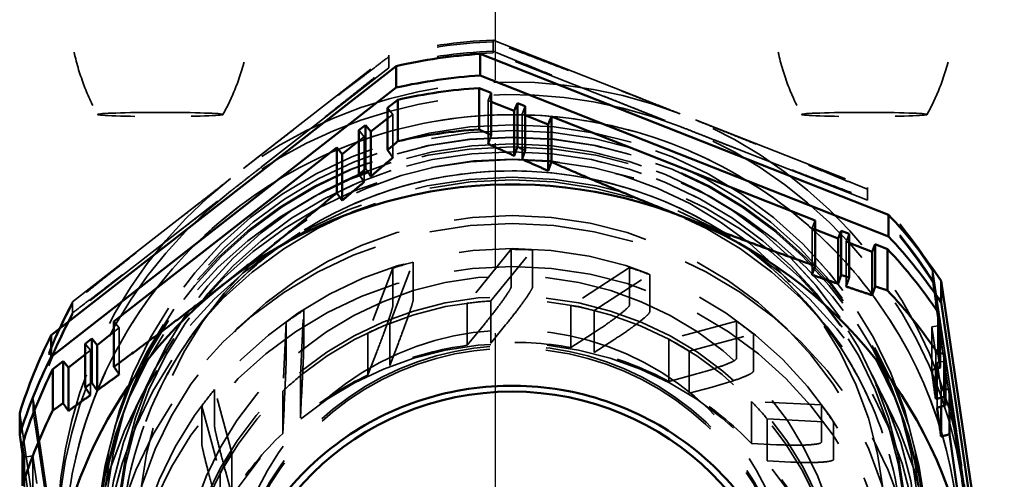
# Model space of a CAD drawing. Units: inches. Extents: x 0.2 to 67.8, y 1.2 to 42.8.
# Drawn here: x 36.7 to 38.4, y 17.1 to 17.9 of the extents above; entities that cross this region are included whole.
import ezdxf

# ---------------------------------------------------------------- set-up
doc = ezdxf.new("R2010")
doc.units = ezdxf.units.IN
doc.header["$LTSCALE"] = 2
doc.header["$MEASUREMENT"] = 0
doc.linetypes.add('CHAIN', pattern=[0.7087, 0.4724, -0.0591, 0.1181, -0.0591])
doc.linetypes.add('DASHED', pattern=[0.2067, 0.1654, -0.0413])
for name, color, linetype, lineweight in [('Centerline (ANSI)', 7, 'Continuous', 25), ('Hidden (ANSI)', 7, 'DASHED', 35), ('Visible (ANSI)', 7, 'Continuous', 50)]:
    doc.layers.add(name, color=color, linetype=linetype, lineweight=lineweight)

msp = doc.modelspace()

# ---------------------------------------------------------------- linework, layer by layer
at = {"layer": 'Centerline (ANSI)', "linetype": 'CHAIN', "ltscale": 0.952448}
msp.add_line((37.5066, 7.0288), (37.5066, 22.5948), dxfattribs=at)
at = {"layer": 'Hidden (ANSI)', "ltscale": 0.131993}
for p, q in [((37.5025, 17.8993), (37.5025, 17.8797)), ((37.5025, 17.8964), (37.5025, 17.8768)), ((37.3173, 17.853), (37.3173, 17.8726)), ((37.3173, 17.8502), (37.3173, 17.8697)), ((38.1671, 17.6175), (38.1671, 17.6371)), ((38.1671, 17.6146), (38.1671, 17.6342)), ((38.283, 17.4916), (38.283, 17.472)), ((38.283, 17.4887), (38.283, 17.4692)), ((36.7556, 17.4339), (36.7556, 17.4143)), ((36.7556, 17.431), (36.7556, 17.4115)), ((36.6863, 17.2422), (36.6863, 17.2617)), ((36.6863, 17.2393), (36.6863, 17.2589))]:
    msp.add_line(p, q, dxfattribs=at)
at = {"layer": 'Hidden (ANSI)', "ltscale": 0.865302}
for p, q in [((37.5025, 17.8993), (38.1671, 17.6371)), ((36.7556, 17.4339), (37.3173, 17.8726)), ((38.1671, 17.6146), (37.5025, 17.8768)), ((37.3173, 17.8502), (36.7556, 17.4115)), ((38.283, 17.4916), (38.386, 16.7907)), ((38.386, 16.7683), (38.283, 17.4692)), ((36.7893, 16.5608), (36.6863, 17.2617)), ((36.6863, 17.2393), (36.7893, 16.5384))]:
    msp.add_line(p, q, dxfattribs=at)
at = {"layer": 'Hidden (ANSI)', "ltscale": 0.014185}
for p, q in [((37.4993, 17.8056), (37.4938, 17.7918)), ((37.3247, 17.7674), (37.3154, 17.7791)), ((37.5597, 17.7818), (37.5542, 17.768)), ((37.2737, 17.7276), (37.2644, 17.7392)), ((38.0744, 17.5787), (38.0688, 17.5649)), ((38.1347, 17.5549), (38.1292, 17.5411)), ((36.8388, 17.3879), (36.8295, 17.3995)), ((38.2963, 17.3921), (38.2815, 17.39)), ((36.7877, 17.348), (36.7785, 17.3597)), ((38.3057, 17.3285), (38.2908, 17.3263)), ((36.6852, 17.1602), (36.6704, 17.1581))]:
    msp.add_line(p, q, dxfattribs=at)
at = {"layer": 'Hidden (ANSI)', "ltscale": 0.005593}
for p, q in [((37.4938, 17.7918), (37.4993, 17.7896)), ((37.5542, 17.768), (37.5597, 17.7658)), ((38.0688, 17.5649), (38.0744, 17.5627)), ((38.1292, 17.5411), (38.1347, 17.5389))]:
    msp.add_line(p, q, dxfattribs=at)
at = {"layer": 'Hidden (ANSI)', "ltscale": 0.519333}
for p, q in [((37.4938, 17.7918), (37.4938, 17.7149)), ((37.3247, 17.7674), (37.3247, 17.6906)), ((38.2815, 17.39), (38.2815, 17.3131)), ((36.6852, 17.1602), (36.6852, 17.0833))]:
    msp.add_line(p, q, dxfattribs=at)
at = {"layer": 'Hidden (ANSI)', "ltscale": 0.011171}
for p, q in [((37.3154, 17.7602), (37.3247, 17.7674)), ((37.2644, 17.7203), (37.2737, 17.7276)), ((36.8295, 17.3806), (36.8388, 17.3879)), ((36.7785, 17.3407), (36.7877, 17.348))]:
    msp.add_line(p, q, dxfattribs=at)
at = {"layer": 'Hidden (ANSI)', "ltscale": 0.543035}
for p, q in [((37.5542, 17.768), (37.5542, 17.6876)), ((37.2737, 17.7276), (37.2737, 17.6472)), ((38.2908, 17.3263), (38.2908, 17.2459))]:
    msp.add_line(p, q, dxfattribs=at)
at = {"layer": 'Hidden (ANSI)', "ltscale": 0.558497}
for p, q in [((38.0688, 17.5649), (38.0688, 17.4822)), ((36.8388, 17.3879), (36.8388, 17.3052))]:
    msp.add_line(p, q, dxfattribs=at)
at = {"layer": 'Hidden (ANSI)', "ltscale": 0.537917}
for p, q in [((38.1292, 17.5411), (38.1292, 17.4615)), ((36.7877, 17.348), (36.7877, 17.2684))]:
    msp.add_line(p, q, dxfattribs=at)
at = {"layer": 'Hidden (ANSI)', "ltscale": 0.118333}
for p, q in [((37.5348, 17.5275), (37.4568, 17.4316)), ((37.3247, 17.4941), (37.2805, 17.3791)), ((37.745, 17.495), (37.6409, 17.4276)), ((37.1353, 17.3981), (37.1292, 17.2752)), ((37.9347, 17.3998), (37.8147, 17.3675)), ((38.0855, 17.2511), (37.9613, 17.2572)), ((36.9852, 17.2489), (37.0178, 17.1301))]:
    msp.add_line(p, q, dxfattribs=at)
at = {"layer": 'Hidden (ANSI)', "ltscale": 0.112035}
for p, q in [((37.4987, 17.4357), (37.5725, 17.5266)), ((37.319, 17.3958), (37.3609, 17.5048)), ((37.682, 17.4188), (37.7806, 17.4825)), ((37.1606, 17.3029), (37.1664, 17.4193)), ((37.851, 17.3465), (37.9647, 17.377)), ((37.039, 17.166), (37.0082, 17.2785)), ((37.9893, 17.2261), (38.1069, 17.2203))]:
    msp.add_line(p, q, dxfattribs=at)
at = {"layer": 'Hidden (ANSI)', "ltscale": 0.447504}
for p, q in [((37.5348, 17.4613), (37.5348, 17.5275)), ((37.5725, 17.5266), (37.5725, 17.4603)), ((37.3609, 17.5048), (37.3609, 17.4385)), ((37.3247, 17.4279), (37.3247, 17.4941)), ((37.745, 17.4287), (37.745, 17.495)), ((37.7806, 17.4825), (37.7806, 17.4163)), ((37.1664, 17.4193), (37.1664, 17.3531)), ((37.1353, 17.3319), (37.1353, 17.3981)), ((37.9347, 17.3335), (37.9347, 17.3998)), ((37.9647, 17.377), (37.9647, 17.3108)), ((37.0082, 17.2785), (37.0082, 17.2123)), ((36.9852, 17.1826), (36.9852, 17.2489)), ((38.0855, 17.1849), (38.0855, 17.2511)), ((38.1069, 17.2203), (38.1069, 17.1541))]:
    msp.add_line(p, q, dxfattribs=at)
at = {"layer": 'Hidden (ANSI)', "ltscale": 0.504645}
for p, q in [((37.4568, 17.4316), (37.4568, 17.3569)), ((37.4987, 17.361), (37.4987, 17.4357)), ((37.6409, 17.4276), (37.6409, 17.3529)), ((37.682, 17.344), (37.682, 17.4188)), ((37.319, 17.3211), (37.319, 17.3958)), ((37.2805, 17.3791), (37.2805, 17.3044)), ((37.8147, 17.3675), (37.8147, 17.2928)), ((37.851, 17.2718), (37.851, 17.3465)), ((37.1606, 17.2282), (37.1606, 17.3029)), ((37.1292, 17.2752), (37.1292, 17.2004)), ((37.9613, 17.2572), (37.9613, 17.1825)), ((37.9893, 17.1514), (37.9893, 17.2261)), ((37.039, 17.0913), (37.039, 17.166)), ((37.0178, 17.1301), (37.0178, 17.0553))]:
    msp.add_line(p, q, dxfattribs=at)
at = {"layer": 'Hidden (ANSI)', "ltscale": 0.042373}
for p, q in [((37.4568, 17.3569), (37.4848, 17.3913)), ((37.6409, 17.3529), (37.6782, 17.3771)), ((37.2805, 17.3044), (37.2963, 17.3456)), ((37.8147, 17.2928), (37.8577, 17.3044)), ((37.1292, 17.2004), (37.1314, 17.2445)), ((37.9613, 17.1825), (38.0058, 17.1803))]:
    msp.add_line(p, q, dxfattribs=at)
at = {"layer": 'Hidden (ANSI)', "ltscale": 0.039746}
for p, q in [((37.5249, 17.3933), (37.4987, 17.361)), ((37.3339, 17.3598), (37.319, 17.3211)), ((37.717, 17.3667), (37.682, 17.344)), ((37.8914, 17.2826), (37.851, 17.2718)), ((37.1627, 17.2695), (37.1606, 17.2282)), ((38.0311, 17.1493), (37.9893, 17.1514)), ((37.028, 17.1313), (37.039, 17.0913))]:
    msp.add_line(p, q, dxfattribs=at)
at = {"layer": 'Hidden (ANSI)', "ltscale": 0.047517}
for p, q in [((38.2815, 17.39), (38.2887, 17.341)), ((38.2908, 17.3263), (38.298, 17.2773)), ((36.6924, 17.1112), (36.6852, 17.1602))]:
    msp.add_line(p, q, dxfattribs=at)
at = {"layer": 'Hidden (ANSI)', "ltscale": 0.007261}
for p, q in [((38.2887, 17.341), (38.2963, 17.3421)), ((38.298, 17.2773), (38.3057, 17.2784))]:
    msp.add_line(p, q, dxfattribs=at)
at = {"layer": 'Hidden (ANSI)', "ltscale": 0.175112}
msp.add_line((38.2887, 17.341), (38.2887, 17.3151), dxfattribs=at)
at = {"layer": 'Hidden (ANSI)', "ltscale": 0.198633}
msp.add_line((38.298, 17.2773), (38.298, 17.2479), dxfattribs=at)
at = {"layer": 'Hidden (ANSI)', "ltscale": 0.943997}
msp.add_line((36.6621, 17.2362), (36.7744, 16.4715), dxfattribs=at)
at = {"layer": 'Hidden (ANSI)', "ltscale": 0.022082}
msp.add_line((36.6704, 17.1581), (36.6671, 17.1809), dxfattribs=at)
at = {"layer": 'Hidden (ANSI)', "ltscale": 0.90246}
msp.add_line((36.7744, 16.4331), (36.6671, 17.1641), dxfattribs=at)
at = {"layer": 'Hidden (ANSI)', "ltscale": 0.506311}
msp.add_line((36.6704, 17.1581), (36.6704, 17.0831), dxfattribs=at)
at = {"layer": 'Hidden (ANSI)', "ltscale": 0.178485}
for centre, major_axis, start_param, end_param in [((37.5362, 17.0262), (0.8825, 0), 1.608948, 1.821435), ((37.5362, 17.0233), (-0.8825, 0), 4.75054, 4.963028), ((37.5362, 17.0066), (0.8825, 0), 1.608948, 1.821435), ((37.5362, 17.0038), (-0.8825, 0), 4.75054, 4.963028), ((37.5362, 17.0262), (0.8825, 0), 0.56175, 0.774238), ((37.5362, 17.0233), (-0.8825, 0), 3.703343, 3.91583), ((37.5362, 17.0066), (0.8825, 0), 0.56175, 0.774238), ((37.5362, 17.0038), (-0.8825, 0), 3.703343, 3.91583), ((37.5362, 17.0262), (-0.8825, 0), 5.797738, 6.010225), ((37.5362, 17.0233), (-0.8825, 0), 5.797738, 6.010225), ((37.5362, 17.0066), (-0.8825, 0), 5.797738, 6.010225), ((37.5362, 17.0038), (-0.8825, 0), 5.797738, 6.010225)]:
    msp.add_ellipse(centre, major_axis=major_axis, ratio=0.990013, start_param=start_param, end_param=end_param, dxfattribs=at)
at = {"layer": 'Hidden (ANSI)', "ltscale": 1.021803}
for centre, major_axis, start_param, end_param in [((37.5362, 17.0262), (0.8067, 0), 1.191593, 2.23879), ((37.5362, 17.0038), (-0.8068, 0), 4.333185, 5.380383), ((37.5362, 17.0262), (0.8067, 0), 0.144395, 1.191593), ((37.5362, 17.0038), (0.8068, 0), 0.144395, 1.191593), ((37.5362, 17.0262), (-0.8067, 0), 5.380383, 6.42758), ((37.5362, 17.0038), (-0.8068, 0), 5.380383, 6.42758), ((37.5362, 17.0262), (0.8067, 0), 5.380383, 6.42758)]:
    msp.add_ellipse(centre, major_axis=major_axis, ratio=0.990013, start_param=start_param, end_param=end_param, dxfattribs=at)
at = {"layer": 'Hidden (ANSI)', "ltscale": 0.846383}
for centre in [(36.9117, 17.7672), (38.1617, 17.7672)]:
    msp.add_ellipse(centre, major_axis=(-0.1114, 0), ratio=0.03308, dxfattribs=at)
at = {"layer": 'Hidden (ANSI)', "ltscale": 1.109513}
for centre, major_axis in [((37.5362, 17.0262), (0.73, 0)), ((37.5362, 17.0262), (-0.73, 0)), ((37.5362, 17.0038), (0.73, 0)), ((37.5362, 17.0038), (-0.73, 0))]:
    msp.add_ellipse(centre, major_axis=major_axis, ratio=0.990013, dxfattribs=at)
at = {"layer": 'Hidden (ANSI)', "ltscale": 1.120912}
for centre in [(37.5362, 16.9969), (37.5362, 16.9793)]:
    msp.add_ellipse(centre, major_axis=(0.7375, 0), ratio=0.990013, dxfattribs=at)
at = {"layer": 'Hidden (ANSI)', "ltscale": 1.098114}
for centre in [(37.5362, 17.0236), (37.5362, 16.9716)]:
    msp.add_ellipse(centre, major_axis=(0.7225, 0), ratio=0.990013, dxfattribs=at)
at = {"layer": 'Hidden (ANSI)', "ltscale": 1.063916}
for centre, major_axis in [((37.5362, 17.022), (0.7, 0)), ((37.5362, 17.022), (-0.7, 0)), ((37.5362, 17.008), (0.7, 0)), ((37.5362, 17.008), (-0.7, 0))]:
    msp.add_ellipse(centre, major_axis=major_axis, ratio=0.990013, dxfattribs=at)
at = {"layer": 'Hidden (ANSI)', "ltscale": 1.118801}
msp.add_ellipse((37.5362, 17.0321), major_axis=(0.6625, 0), ratio=0.990013, dxfattribs=at)
at = {"layer": 'Hidden (ANSI)', "ltscale": 1.136111}
msp.add_ellipse((37.5362, 16.9156), major_axis=(0.7475, 0), ratio=0.990013, dxfattribs=at)
at = {"layer": 'Hidden (ANSI)', "ltscale": 1.101913}
for centre in [(37.5362, 16.9332), (37.5362, 16.8557)]:
    msp.add_ellipse(centre, major_axis=(0.725, 0), ratio=0.990013, dxfattribs=at)
at = {"layer": 'Hidden (ANSI)', "ltscale": 1.044918}
for centre in [(37.5362, 16.9071), (37.5362, 16.8165)]:
    msp.add_ellipse(centre, major_axis=(0.6875, 0), ratio=0.990013, dxfattribs=at)
at = {"layer": 'Hidden (ANSI)', "ltscale": 1.033519}
msp.add_ellipse((37.5362, 16.8557), major_axis=(0.68, 0), ratio=0.990013, dxfattribs=at)
at = {"layer": 'Hidden (ANSI)', "ltscale": 0.035849}
for start_param, end_param in [(1.517336, 1.572847), (1.831496, 1.887006), (1.203177, 1.258688), (2.145655, 2.201166), (0.889018, 0.944529), (2.459814, 2.515325), (0.574858, 0.630369)]:
    msp.add_ellipse((37.5362, 16.8543), major_axis=(0.68, 0), ratio=0.990013, start_param=start_param, end_param=end_param, dxfattribs=at)
at = {"layer": 'Hidden (ANSI)', "ltscale": 1.119962}
msp.add_ellipse((37.5362, 16.8967), major_axis=(0.5895, 0), ratio=0.990013, dxfattribs=at)
at = {"layer": 'Hidden (ANSI)', "ltscale": 1.118062}
msp.add_ellipse((37.5362, 16.8614), major_axis=(0.5885, 0), ratio=0.990013, dxfattribs=at)
at = {"layer": 'Hidden (ANSI)', "ltscale": 1.114262}
for centre in [(37.5362, 16.8568), (37.5362, 16.7796)]:
    msp.add_ellipse(centre, major_axis=(0.5865, 0), ratio=0.990013, dxfattribs=at)
at = {"layer": 'Hidden (ANSI)', "ltscale": 0.039988}
for start_param, end_param in [(4.776143, 4.847671), (4.461984, 4.533511), (5.090303, 5.16183), (4.147825, 4.219352), (5.404462, 5.475989), (3.833666, 3.905193), (5.718621, 5.790148)]:
    msp.add_ellipse((37.5362, 16.8543), major_axis=(-0.5885, 0), ratio=0.990013, start_param=start_param, end_param=end_param, dxfattribs=at)
at = {"layer": 'Hidden (ANSI)', "ltscale": 1.016992}
msp.add_ellipse((37.5362, 16.8892), major_axis=(-0.5, 0), ratio=0.990013, start_param=3.030691, end_param=6.394087, dxfattribs=at)
at = {"layer": 'Hidden (ANSI)', "ltscale": 0.999928}
msp.add_ellipse((37.5362, 16.8614), major_axis=(0.5, 0), ratio=0.990013, start_param=6.200501, end_param=9.507463, dxfattribs=at)
at = {"layer": 'Hidden (ANSI)', "ltscale": 0.997164}
msp.add_ellipse((37.5362, 16.8568), major_axis=(0.5, 0), ratio=0.990013, start_param=6.205072, end_param=9.502891, dxfattribs=at)
at = {"layer": 'Hidden (ANSI)', "ltscale": 0.135885}
for start_param, end_param in [(1.391919, 1.634551), (1.706078, 1.94871), (1.077759, 1.320392), (2.020237, 2.262869), (0.7636, 1.006232), (2.334396, 2.577029), (0.449441, 0.692073)]:
    msp.add_ellipse((37.5362, 16.7796), major_axis=(0.5885, 0), ratio=0.990013, start_param=start_param, end_param=end_param, dxfattribs=at)
at = {"layer": 'Hidden (ANSI)', "ltscale": 0.30382}
for points, knots in [([(36.7659, 18.0761), (36.76, 18.0559), (36.7555, 18.0344), (36.75, 17.9898), (36.7491, 17.9669), (36.7513, 17.9215), (36.7542, 17.8991), (36.7634, 17.8565), (36.7696, 17.8364), (36.7838, 17.7993), (36.7919, 17.7824), (36.8003, 17.7672)], [7.05895804, 7.05895804, 7.05895804, 7.05895804, 7.06454194, 7.06454194, 7.07012583, 7.07012583, 7.07570972, 7.07570972, 7.08129362, 7.08129362, 7.08687751, 7.08687751, 7.08687751, 7.08687751]), ([(37.023, 17.7672), (37.0315, 17.7824), (37.0395, 17.7993), (37.0538, 17.8364), (37.0599, 17.8565), (37.0691, 17.8991), (37.0721, 17.9215), (37.0742, 17.9669), (37.0733, 17.9898), (37.0679, 18.0344), (37.0633, 18.0559), (37.0575, 18.0761)], [3.90869678, 3.90869678, 3.90869678, 3.90869678, 3.91428067, 3.91428067, 3.91986457, 3.91986457, 3.92544846, 3.92544846, 3.93103235, 3.93103235, 3.93661624, 3.93661624, 3.93661624, 3.93661624]), ([(38.0159, 18.0761), (38.01, 18.0559), (38.0055, 18.0344), (38, 17.9898), (37.9991, 17.9669), (38.0013, 17.9215), (38.0042, 17.8991), (38.0134, 17.8565), (38.0196, 17.8364), (38.0338, 17.7993), (38.0419, 17.7824), (38.0503, 17.7672)], [7.05895804, 7.05895804, 7.05895804, 7.05895804, 7.06454194, 7.06454194, 7.07012583, 7.07012583, 7.07570972, 7.07570972, 7.08129362, 7.08129362, 7.08687751, 7.08687751, 7.08687751, 7.08687751]), ([(38.273, 17.7672), (38.2815, 17.7824), (38.2895, 17.7993), (38.3038, 17.8364), (38.3099, 17.8565), (38.3191, 17.8991), (38.3221, 17.9215), (38.3242, 17.9669), (38.3233, 17.9898), (38.3179, 18.0344), (38.3133, 18.0559), (38.3075, 18.0761)], [3.90869678, 3.90869678, 3.90869678, 3.90869678, 3.91428067, 3.91428067, 3.91986457, 3.91986457, 3.92544846, 3.92544846, 3.93103235, 3.93103235, 3.93661624, 3.93661624, 3.93661624, 3.93661624])]:
    msp.add_open_spline(points, degree=3, knots=knots, dxfattribs=at)
at = {"layer": 'Hidden (ANSI)', "ltscale": 0.341289}
for points, weights in [([(37.8348, 17.7682), (37.6761, 17.8308), (37.5025, 17.8964)], [1, 1.02367650695, 1.00092264549]), ([(37.3173, 17.8697), (37.1706, 17.758), (37.0365, 17.6532)], [1.00092264549, 1.02367650695, 1]), ([(37.5025, 17.8797), (37.6761, 17.8084), (37.8348, 17.7457)], [1.00092264549, 1.02367650695, 1]), ([(37.0365, 17.6308), (37.1706, 17.7356), (37.3173, 17.853)], [1, 1.02367650695, 1.00092264549]), ([(38.1671, 17.6342), (37.9935, 17.7055), (37.8348, 17.7682)], [1.00092264549, 1.02367650695, 1]), ([(37.8348, 17.7457), (37.9935, 17.6831), (38.1671, 17.6175)], [1, 1.02367650695, 1.00092264549]), ([(37.0365, 17.6532), (36.9023, 17.5485), (36.7556, 17.431)], [1, 1.02367650695, 1.00092264549]), ([(36.7556, 17.4143), (36.9023, 17.5261), (37.0365, 17.6308)], [1.00092264549, 1.02367650695, 1]), ([(38.3345, 17.1411), (38.3099, 17.3085), (38.283, 17.4887)], [1, 1.02367650695, 1.00092264549]), ([(38.283, 17.472), (38.3099, 17.2861), (38.3345, 17.1187)], [1.00092264549, 1.02367650695, 1]), ([(36.6863, 17.2589), (36.7132, 17.0786), (36.7378, 16.9113)], [1.00092264549, 1.02367650695, 1]), ([(36.7378, 16.8889), (36.7132, 17.0562), (36.6863, 17.2422)], [1, 1.02367650695, 1.00092264549]), ([(38.386, 16.7878), (38.3591, 16.9738), (38.3345, 17.1411)], [1.00092264549, 1.02367650695, 1]), ([(38.3345, 17.1187), (38.3591, 16.9513), (38.386, 16.7711)], [1, 1.02367650695, 1.00092264549])]:
    msp.add_rational_spline(points, weights, degree=2, dxfattribs=at)
at = {"layer": 'Hidden (ANSI)', "ltscale": 1.098119}
for points, knots in [([(37.0707, 16.3408), (37.1395, 16.2916), (37.2163, 16.2534), (37.378, 16.2029), (37.463, 16.1906), (37.6327, 16.193), (37.7173, 16.2078), (37.8776, 16.2631), (37.9532, 16.3035), (38.0878, 16.4059), (38.1467, 16.4679), (38.2419, 16.607), (38.2781, 16.6841), (38.3242, 16.8458), (38.3341, 16.9302), (38.3266, 17.098), (38.3092, 17.1813), (38.2489, 17.3382), (38.2059, 17.4118), (38.0988, 17.542), (38.0347, 17.5985), (37.8916, 17.6887), (37.8128, 17.7224), (37.6483, 17.7635), (37.5627, 17.7709), (37.3934, 17.7586), (37.3098, 17.7389), (37.1531, 17.6745), (37.08, 17.6297), (36.9517, 17.5197), (36.8965, 17.4545), (36.8097, 17.3101), (36.7781, 17.231), (36.7416, 17.067), (36.7367, 16.9821), (36.754, 16.815), (36.7763, 16.7329), (36.8458, 16.5798), (36.893, 16.5088), (36.9867, 16.4076), (37.0271, 16.372), (37.0707, 16.3408)], [0, 0, 0, 0, 0.320127, 0.320127, 0.640444, 0.640444, 0.960829, 0.960829, 1.281133, 1.281133, 1.601238, 1.601238, 1.921098, 1.921098, 2.240763, 2.240763, 2.56037, 2.56037, 2.880079, 2.880079, 3.200005, 3.200005, 3.520174, 3.520174, 3.840514, 3.840514, 4.160894, 4.160894, 4.48117, 4.48117, 4.801231, 4.801231, 5.121048, 5.121048, 5.440691, 5.440691, 5.760305, 5.760305, 6.080047, 6.080047, 6.283185, 6.283185, 6.283185, 6.283185]), ([(37.5362, 17.7668), (37.4513, 17.7668), (37.3665, 17.7533), (37.2054, 17.7003), (37.1292, 17.661), (36.9931, 17.5606), (36.9333, 17.4995), (36.8361, 17.3618), (36.7987, 17.2852), (36.7502, 17.1242), (36.739, 17.0399), (36.744, 16.8721), (36.7602, 16.7886), (36.8182, 16.6308), (36.8601, 16.5565), (36.9652, 16.4248), (37.0285, 16.3674), (37.1702, 16.2751), (37.2486, 16.2403), (37.4124, 16.1968), (37.4979, 16.1881), (37.6673, 16.198), (37.7512, 16.2164), (37.9089, 16.2786), (37.9826, 16.3222), (38.1125, 16.4304), (38.1687, 16.4948), (38.2576, 16.6379), (38.2904, 16.7165), (38.3294, 16.88), (38.3355, 16.9648), (38.3206, 17.1321), (38.2996, 17.2145), (38.2324, 17.3686), (38.1862, 17.4403), (38.0735, 17.5658), (38.0069, 17.6195), (37.86, 17.7034), (37.7797, 17.7337), (37.6439, 17.7614), (37.59, 17.7668), (37.5362, 17.7668)], [0, 0, 0, 0, 0.320385, 0.320385, 0.640696, 0.640696, 0.960811, 0.960811, 1.280682, 1.280682, 1.600354, 1.600354, 1.91996, 1.91996, 2.239661, 2.239661, 2.559576, 2.559576, 2.879734, 2.879734, 3.200069, 3.200069, 3.520451, 3.520451, 3.840734, 3.840734, 4.160806, 4.160806, 4.480634, 4.480634, 4.800282, 4.800282, 5.119894, 5.119894, 5.439627, 5.439627, 5.759588, 5.759588, 6.079785, 6.079785, 6.283185, 6.283185, 6.283185, 6.283185])]:
    msp.add_open_spline(points, degree=3, knots=knots, dxfattribs=at)
at = {"layer": 'Hidden (ANSI)', "ltscale": 1.05671}
for points, knots in [([(37.1289, 16.4221), (37.189, 16.3791), (37.2561, 16.3458), (37.3974, 16.3016), (37.4716, 16.2908), (37.6198, 16.2928), (37.6937, 16.3056), (37.8337, 16.3536), (37.8998, 16.3887), (38.0174, 16.4778), (38.069, 16.5318), (38.1524, 16.653), (38.1842, 16.7203), (38.2249, 16.8614), (38.2337, 16.9352), (38.2274, 17.0818), (38.2123, 17.1546), (38.1596, 17.2919), (38.1221, 17.3563), (38.0285, 17.4701), (37.9724, 17.5195), (37.8473, 17.5984), (37.7784, 17.6279), (37.6347, 17.6638), (37.56, 17.6703), (37.4122, 17.6598), (37.3392, 17.6427), (37.2023, 17.5867), (37.1384, 17.5478), (37.0262, 17.4521), (36.9778, 17.3952), (36.9017, 17.2694), (36.8739, 17.2004), (36.8417, 17.0572), (36.8372, 16.983), (36.8522, 16.8369), (36.8716, 16.7651), (36.9323, 16.6312), (36.9735, 16.569), (37.0554, 16.4806), (37.0908, 16.4494), (37.1289, 16.4221)], [0, 0, 0, 0, 0.319845, 0.319845, 0.639458, 0.639458, 0.958991, 0.958991, 1.278619, 1.278619, 1.598488, 1.598488, 1.918656, 1.918656, 2.239064, 2.239064, 2.559547, 2.559547, 2.879904, 2.879904, 3.199994, 3.199994, 3.519788, 3.519788, 3.839374, 3.839374, 4.158911, 4.158911, 4.478574, 4.478574, 4.798496, 4.798496, 5.118717, 5.118717, 5.439153, 5.439153, 5.759627, 5.759627, 6.079943, 6.079943, 6.283185, 6.283185, 6.283185, 6.283185]), ([(37.5362, 17.6668), (37.4621, 17.6668), (37.388, 17.655), (37.2474, 17.6089), (37.1808, 17.5747), (37.0619, 17.4872), (37.0096, 17.434), (36.9245, 17.3139), (36.8918, 17.2471), (36.8492, 17.1065), (36.8393, 17.0329), (36.8436, 16.8861), (36.8577, 16.8131), (36.9084, 16.6752), (36.9451, 16.6103), (37.0371, 16.4952), (37.0925, 16.445), (37.2164, 16.3644), (37.2849, 16.334), (37.4281, 16.2961), (37.5027, 16.2886), (37.6507, 16.2972), (37.7239, 16.3132), (37.8616, 16.3673), (37.926, 16.4054), (38.0396, 16.4996), (38.0886, 16.5557), (38.1665, 16.6805), (38.1953, 16.7492), (38.2295, 16.8919), (38.235, 16.966), (38.2221, 17.1123), (38.2037, 17.1843), (38.1449, 17.3191), (38.1045, 17.3818), (38.0058, 17.4914), (37.9476, 17.5383), (37.8191, 17.6115), (37.7489, 17.6379), (37.6303, 17.6621), (37.5832, 17.6668), (37.5362, 17.6668)], [0, 0, 0, 0, 0.319532, 0.319532, 0.639153, 0.639153, 0.95901, 0.95901, 1.279166, 1.279166, 1.599566, 1.599566, 1.92005, 1.92005, 2.240416, 2.240416, 2.560518, 2.560518, 2.880324, 2.880324, 3.199916, 3.199916, 3.519451, 3.519451, 3.839106, 3.839106, 4.159016, 4.159016, 4.479224, 4.479224, 4.799654, 4.799654, 5.120131, 5.120131, 5.440457, 5.440457, 5.760504, 5.760504, 6.080262, 6.080262, 6.283185, 6.283185, 6.283185, 6.283185])]:
    msp.add_open_spline(points, degree=3, knots=knots, dxfattribs=at)
at = {"layer": 'Hidden (ANSI)', "ltscale": 0.105157}
for points in [[(37.4848, 17.3913), (37.4917, 17.3998), (37.4999, 17.4102), (37.5119, 17.4259), (37.518, 17.4341), (37.526, 17.4456), (37.5297, 17.4511), (37.5336, 17.4577), (37.5348, 17.4603), (37.5348, 17.4613)], [(37.6782, 17.3771), (37.6875, 17.3831), (37.6984, 17.3904), (37.7144, 17.4017), (37.7225, 17.4077), (37.7333, 17.4163), (37.7382, 17.4204), (37.7434, 17.4257), (37.745, 17.4278), (37.745, 17.4287)], [(37.2963, 17.3456), (37.3003, 17.3558), (37.3049, 17.3683), (37.3117, 17.3869), (37.3152, 17.3966), (37.3198, 17.4101), (37.3218, 17.4165), (37.324, 17.4241), (37.3247, 17.4269), (37.3247, 17.4279)], [(37.1314, 17.2445), (37.132, 17.2555), (37.1326, 17.2687), (37.1335, 17.2886), (37.134, 17.2989), (37.1347, 17.3132), (37.1349, 17.3199), (37.1353, 17.328), (37.1353, 17.3309), (37.1353, 17.3319)], [(37.8577, 17.3044), (37.8684, 17.3072), (37.8811, 17.3109), (37.8995, 17.3168), (37.9089, 17.3201), (37.9213, 17.325), (37.9269, 17.3275), (37.9329, 17.3309), (37.9347, 17.3325), (37.9347, 17.3335)], [(38.0058, 17.1803), (38.0168, 17.1798), (38.0299, 17.1794), (38.049, 17.1794), (38.0587, 17.1797), (38.0716, 17.1806), (38.0774, 17.1814), (38.0836, 17.1829), (38.0855, 17.1839), (38.0855, 17.1849)], [(37.0061, 17.098), (37.0032, 17.1085), (36.9998, 17.1213), (36.9948, 17.1405), (36.9922, 17.1505), (36.9889, 17.1644), (36.9873, 17.171), (36.9857, 17.1788), (36.9852, 17.1817), (36.9852, 17.1826)]]:
    msp.add_open_spline(points, degree=3, knots=[-0.2648034, -0.2648034, -0.2648034, -0.2648034, -0.1806037, -0.1806037, -0.110474, -0.110474, -0.0515846, -0.0515846, 0, 0, 0, 0], dxfattribs=at)
at = {"layer": 'Hidden (ANSI)', "ltscale": 0.102042}
for points in [[(37.5725, 17.4603), (37.5725, 17.4593), (37.5713, 17.4568), (37.5675, 17.4502), (37.5639, 17.4448), (37.5561, 17.4336), (37.5503, 17.4258), (37.539, 17.4109), (37.5314, 17.4012), (37.5249, 17.3933)], [(37.3609, 17.4385), (37.3609, 17.4375), (37.3602, 17.4347), (37.358, 17.4271), (37.356, 17.4209), (37.3516, 17.4078), (37.3483, 17.3985), (37.3419, 17.3809), (37.3376, 17.3693), (37.3339, 17.3598)], [(37.7806, 17.4163), (37.7806, 17.4153), (37.779, 17.4132), (37.7739, 17.408), (37.7691, 17.4039), (37.7587, 17.3956), (37.7509, 17.3899), (37.7359, 17.3792), (37.7256, 17.3723), (37.717, 17.3667)], [(37.1664, 17.3531), (37.1664, 17.3521), (37.1663, 17.3491), (37.166, 17.3412), (37.1658, 17.3346), (37.1651, 17.3207), (37.1647, 17.3108), (37.1638, 17.2921), (37.1632, 17.2797), (37.1627, 17.2695)], [(37.9647, 17.3108), (37.9647, 17.3098), (37.9629, 17.3082), (37.957, 17.3047), (37.9515, 17.3022), (37.9395, 17.2975), (37.9305, 17.2943), (37.9131, 17.2888), (37.9014, 17.2853), (37.8914, 17.2826)], [(37.0082, 17.2123), (37.0082, 17.2113), (37.0087, 17.2084), (37.0103, 17.2007), (37.0118, 17.1942), (37.015, 17.1808), (37.0174, 17.1712), (37.0221, 17.1531), (37.0253, 17.1411), (37.028, 17.1313)], [(38.1069, 17.1541), (38.1069, 17.1531), (38.105, 17.1521), (38.0989, 17.1505), (38.0932, 17.1498), (38.0808, 17.1488), (38.0715, 17.1486), (38.0535, 17.1485), (38.0413, 17.1488), (38.0311, 17.1493)]]:
    msp.add_open_spline(points, degree=3, knots=[0, 0, 0, 0, 0.052406, 0.052406, 0.1108833, 0.1108833, 0.1784717, 0.1784717, 0.2569761, 0.2569761, 0.2569761, 0.2569761], dxfattribs=at)
at = {"layer": 'Visible (ANSI)'}
for p, q in [((38.2046, 17.5887), (37.4796, 17.8747)), ((37.4796, 17.8747), (37.4796, 17.8363)), ((37.3306, 17.8533), (36.7179, 17.3747)), ((37.3306, 17.8149), (37.3306, 17.8533)), ((37.4796, 17.8363), (38.2046, 17.5503)), ((36.7179, 17.3362), (37.3306, 17.8149)), ((37.4777, 17.8141), (37.4777, 17.7405)), ((37.4777, 17.8141), (37.4993, 17.8056)), ((37.4993, 17.7306), (37.4993, 17.8056)), ((37.3154, 17.7791), (37.3337, 17.7934)), ((37.3154, 17.7791), (37.3154, 17.7041)), ((37.3337, 17.7198), (37.3337, 17.7934)), ((37.4993, 17.7896), (37.5402, 17.7735)), ((37.5402, 17.7735), (37.5458, 17.7873)), ((37.5458, 17.7873), (37.5458, 17.7096)), ((37.5458, 17.7873), (37.5597, 17.7818)), ((37.5597, 17.7033), (37.5597, 17.7818)), ((37.5402, 17.7735), (37.5402, 17.6938)), ((37.5597, 17.7658), (37.6006, 17.7496)), ((37.6006, 17.7496), (37.6062, 17.7634)), ((37.6062, 17.7634), (37.6062, 17.6828)), ((37.6062, 17.7634), (38.0744, 17.5787)), ((37.2644, 17.7392), (37.2762, 17.7484)), ((37.2762, 17.7484), (37.2855, 17.7368)), ((37.2762, 17.6708), (37.2762, 17.7484)), ((37.2855, 17.7368), (37.3154, 17.7602)), ((37.6006, 17.7496), (37.6006, 17.667)), ((37.2644, 17.7392), (37.2644, 17.6608)), ((37.2855, 17.7368), (37.2855, 17.6571)), ((36.8295, 17.3995), (37.2252, 17.7086)), ((37.2252, 17.7086), (37.2344, 17.6969)), ((37.2252, 17.6279), (37.2252, 17.7086)), ((37.2344, 17.6969), (37.2644, 17.7203)), ((37.2344, 17.6969), (37.2344, 17.6142)), ((38.2046, 17.5503), (38.2046, 17.5887)), ((38.0744, 17.4981), (38.0744, 17.5787)), ((38.0744, 17.5627), (38.1153, 17.5466)), ((38.1153, 17.5466), (38.1208, 17.5604)), ((38.1208, 17.5604), (38.1208, 17.482)), ((38.1208, 17.5604), (38.1347, 17.5549)), ((38.1347, 17.4772), (38.1347, 17.5549)), ((38.1153, 17.5466), (38.1153, 17.4662)), ((38.1347, 17.5389), (38.1756, 17.5228)), ((38.1756, 17.5228), (38.1812, 17.5366)), ((38.1812, 17.5366), (38.1812, 17.4616)), ((38.1812, 17.5366), (38.2028, 17.528)), ((38.1756, 17.5228), (38.1756, 17.4459)), ((38.2028, 17.4545), (38.2028, 17.528)), ((38.4102, 16.707), (38.2979, 17.4717)), ((38.2979, 17.4717), (38.2979, 17.4333)), ((38.2979, 17.4333), (38.4102, 16.6686)), ((38.293, 17.415), (38.293, 17.3414)), ((38.293, 17.415), (38.2963, 17.3921)), ((36.8295, 17.3995), (36.8295, 17.3189)), ((36.7995, 17.3572), (36.8295, 17.3806)), ((38.2963, 17.3172), (38.2963, 17.3921)), ((36.7179, 17.3747), (36.7179, 17.3362)), ((36.7785, 17.3597), (36.7902, 17.3689)), ((36.7785, 17.3597), (36.7785, 17.282)), ((36.7902, 17.3689), (36.7995, 17.3572)), ((36.7902, 17.2904), (36.7902, 17.3689)), ((36.7995, 17.3572), (36.7995, 17.2768)), ((38.2963, 17.3421), (38.3035, 17.3432)), ((38.3035, 17.3432), (38.3035, 17.2655)), ((38.3035, 17.3432), (38.3057, 17.3285)), ((36.7209, 17.3147), (36.7392, 17.329)), ((36.7392, 17.329), (36.7485, 17.3173)), ((36.7392, 17.254), (36.7392, 17.329)), ((36.7485, 17.3173), (36.7785, 17.3407)), ((38.3057, 17.25), (38.3057, 17.3285)), ((36.7209, 17.3147), (36.7209, 17.2411)), ((36.7485, 17.3173), (36.7485, 17.2404)), ((38.2887, 17.3151), (38.2887, 17.2614)), ((38.3057, 17.2784), (38.3129, 17.2795)), ((38.3129, 17.2795), (38.3129, 17.1988)), ((38.3129, 17.2795), (38.3854, 16.7857)), ((38.298, 17.2479), (38.298, 17.1947)), ((36.6621, 17.1978), (36.6621, 17.2362)), ((36.6671, 17.1641), (36.6621, 17.1978)), ((36.6671, 17.1073), (36.6671, 17.1809))]:
    msp.add_line(p, q, dxfattribs=at)
for centre, major_axis, start_param, end_param in [((37.5362, 16.9716), (0.914, 0), 1.632729, 1.797654), ((37.5362, 16.9332), (-0.914, 0), 4.774322, 4.939246), ((37.5362, 16.9156), (0.9095, 0), 1.63512, 1.795263), ((37.5362, 16.842), (-0.9095, 0), 4.776713, 4.936855), ((37.5362, 16.8296), (0.8215, 0), 1.191593, 2.23879), ((37.5362, 16.9716), (0.914, 0), 0.585532, 0.750456), ((37.5362, 16.8296), (0.8215, 0), 0.144395, 1.191593), ((37.5362, 16.9332), (-0.914, 0), 3.727124, 3.892049), ((37.5362, 16.9156), (0.9095, 0), 0.587923, 0.748065), ((37.5362, 16.8296), (-0.8215, 0), 5.380383, 6.283185), ((37.5362, 16.842), (-0.9095, 0), 3.729515, 3.889658), ((37.5362, 16.9716), (-0.914, 0), 5.821519, 5.986444), ((37.5362, 16.9332), (-0.914, 0), 5.821519, 5.986444), ((37.5362, 16.9156), (-0.9095, 0), 5.82391, 5.984053), ((37.5362, 16.842), (-0.9095, 0), 5.82391, 5.984053)]:
    msp.add_ellipse(centre, major_axis=major_axis, ratio=0.990013, start_param=start_param, end_param=end_param, dxfattribs=at)
msp.add_ellipse((37.5362, 16.7796), major_axis=(0.5, 0), ratio=0.990013, dxfattribs=at)
for points, weights in [([(37.4777, 17.7405), (37.4886, 17.7355), (37.4993, 17.7306)], [1.01844670057, 1.01942490122, 1.02023492114]), ([(37.4938, 17.7149), (37.4965, 17.7227), (37.4993, 17.7306)], [1, 1.00006003916, 1.00004952236]), ([(37.3154, 17.7041), (37.3245, 17.7119), (37.3337, 17.7198)], [1.02023492114, 1.01942490122, 1.01844670057]), ([(37.5402, 17.6938), (37.5173, 17.7042), (37.4938, 17.7149)], [1, 1.00083195254, 1.00084937262]), ([(37.5458, 17.7096), (37.543, 17.7016), (37.5402, 17.6938)], [1.00014855668, 1.00011113697, 1]), ([(37.5458, 17.7096), (37.5528, 17.7064), (37.5597, 17.7033)], [1.02297362048, 1.02326816692, 1.02348809301]), ([(37.3154, 17.7041), (37.3201, 17.6973), (37.3247, 17.6906)], [1.00004952237, 1.00006003918, 1]), ([(37.5542, 17.6876), (37.5569, 17.6954), (37.5597, 17.7033)], [1, 1.00012541161, 1.00017619898]), ([(37.3247, 17.6906), (37.3049, 17.6736), (37.2855, 17.6571)], [1.00084937262, 1.00083195254, 1]), ([(37.6006, 17.667), (37.5776, 17.6771), (37.5542, 17.6876)], [1, 1.00141181559, 1.00196436307]), ([(37.6062, 17.6828), (37.6034, 17.6748), (37.6006, 17.667)], [1.00026080015, 1.00016913294, 1]), ([(37.6062, 17.6828), (37.7259, 17.6302), (37.8403, 17.5851)], [1.02412247043, 1.02355907297, 1]), ([(37.2644, 17.6608), (37.2703, 17.6658), (37.2762, 17.6708)], [1.02348809301, 1.02326816692, 1.02297362048]), ([(37.2644, 17.6608), (37.2691, 17.654), (37.2737, 17.6472)], [1.00017619898, 1.0001254116, 1]), ([(37.2855, 17.6571), (37.2809, 17.6639), (37.2762, 17.6708)], [1, 1.00011113696, 1.00014855667]), ([(37.2737, 17.6472), (37.2539, 17.6305), (37.2344, 17.6142)], [1.00196436307, 1.00141181559, 1]), ([(37.0273, 17.4681), (37.124, 17.5436), (37.2252, 17.6279)], [1, 1.02355907297, 1.02412247043]), ([(37.2344, 17.6142), (37.2298, 17.621), (37.2252, 17.6279)], [1, 1.00016913295, 1.00026080015]), ([(37.8403, 17.5851), (37.9547, 17.5399), (38.0744, 17.4981)], [1, 1.02355907297, 1.02412247043]), ([(38.0688, 17.4822), (38.0716, 17.4901), (38.0744, 17.4981)], [1, 1.00016913294, 1.00026080014]), ([(38.1153, 17.4662), (38.0918, 17.4742), (38.0688, 17.4822)], [1.00196436307, 1.00141181559, 1]), ([(38.1208, 17.482), (38.118, 17.474), (38.1153, 17.4662)], [1.00017619898, 1.00012541161, 1]), ([(38.1208, 17.482), (38.1278, 17.4796), (38.1347, 17.4772)], [1.02348809301, 1.02326816692, 1.02297362048]), ([(36.8295, 17.3189), (36.9306, 17.3925), (37.0273, 17.4681)], [1.02412247043, 1.02355907297, 1]), ([(38.1292, 17.4615), (38.132, 17.4693), (38.1347, 17.4772)], [1, 1.00011113697, 1.00014855668]), ([(38.1756, 17.4459), (38.1522, 17.4537), (38.1292, 17.4615)], [1.00084937262, 1.00083195254, 1]), ([(38.1812, 17.4616), (38.1784, 17.4537), (38.1756, 17.4459)], [1.00004952236, 1.00006003916, 1]), ([(38.1812, 17.4616), (38.192, 17.458), (38.2028, 17.4545)], [1.02023492114, 1.01942490122, 1.01844670057]), ([(38.293, 17.3414), (38.2946, 17.3292), (38.2963, 17.3172)], [1.01844670057, 1.01942490122, 1.02023492114]), ([(36.8295, 17.3189), (36.8342, 17.312), (36.8388, 17.3052)], [1.00026080015, 1.00016913295, 1]), ([(38.2815, 17.3131), (38.2888, 17.3151), (38.2963, 17.3172)], [1, 1.00006003918, 1.00004952237]), ([(38.2887, 17.2614), (38.2851, 17.2869), (38.2815, 17.3131)], [1, 1.00083195254, 1.00084937262]), ([(36.7785, 17.282), (36.7844, 17.2862), (36.7902, 17.2904)], [1.02297362048, 1.02326816692, 1.02348809301]), ([(36.7995, 17.2768), (36.7949, 17.2836), (36.7902, 17.2904)], [1, 1.00012541161, 1.00017619898]), ([(36.8388, 17.3052), (36.8193, 17.291), (36.7995, 17.2768)], [1, 1.00141181559, 1.00196436307]), ([(36.7785, 17.282), (36.7831, 17.2751), (36.7877, 17.2684)], [1.00014855668, 1.00011113697, 1]), ([(36.7209, 17.2411), (36.7301, 17.2476), (36.7392, 17.254)], [1.01844670057, 1.01942490122, 1.02023492114]), ([(36.7485, 17.2404), (36.7439, 17.2472), (36.7392, 17.254)], [1, 1.00006003916, 1.00004952236]), ([(36.7877, 17.2684), (36.7683, 17.2545), (36.7485, 17.2404)], [1, 1.00083195254, 1.00084937262]), ([(38.3035, 17.2655), (38.296, 17.2634), (38.2887, 17.2614)], [1.00014855667, 1.00011113696, 1]), ([(38.3035, 17.2655), (38.3046, 17.2577), (38.3057, 17.25)], [1.02297362048, 1.02326816692, 1.02348809301]), ([(38.2908, 17.2459), (38.2982, 17.248), (38.3057, 17.25)], [1, 1.00012541161, 1.00017619898]), ([(38.298, 17.1947), (38.2944, 17.22), (38.2908, 17.2459)], [1, 1.00141181559, 1.00196436307]), ([(38.3129, 17.1988), (38.3054, 17.1967), (38.298, 17.1947)], [1.00026080014, 1.00016913294, 1]), ([(38.3129, 17.1988), (38.3314, 17.0673), (38.3491, 16.9466)], [1.02412247043, 1.02355907297, 1])]:
    msp.add_rational_spline(points, weights, degree=2, dxfattribs=at)
msp.add_open_spline([(37.0202, 16.7746), (37.0202, 16.8291), (37.0291, 16.8836), (37.0637, 16.987), (37.0895, 17.0359), (37.1553, 17.1233), (37.1953, 17.1617), (37.2855, 17.2242), (37.3357, 17.2482), (37.4412, 17.2794), (37.4964, 17.2865), (37.6064, 17.2833), (37.6611, 17.2729), (37.7645, 17.2357), (37.8131, 17.2088), (37.8994, 17.1412), (37.9371, 17.1006), (37.9975, 17.0096), (38.0204, 16.9593), (38.0462, 16.8637), (38.0522, 16.8191), (38.0522, 16.7746)], degree=3, knots=[0.667994, 0.667994, 0.667994, 0.667994, 0.988383, 0.988383, 1.308691, 1.308691, 1.628795, 1.628795, 1.948659, 1.948659, 2.268342, 2.268342, 2.587967, 2.587967, 2.907676, 2.907676, 3.227582, 3.227582, 3.547729, 3.547729, 3.809587, 3.809587, 3.809587, 3.809587], dxfattribs=at)

doc.saveas('drawing.dxf')
